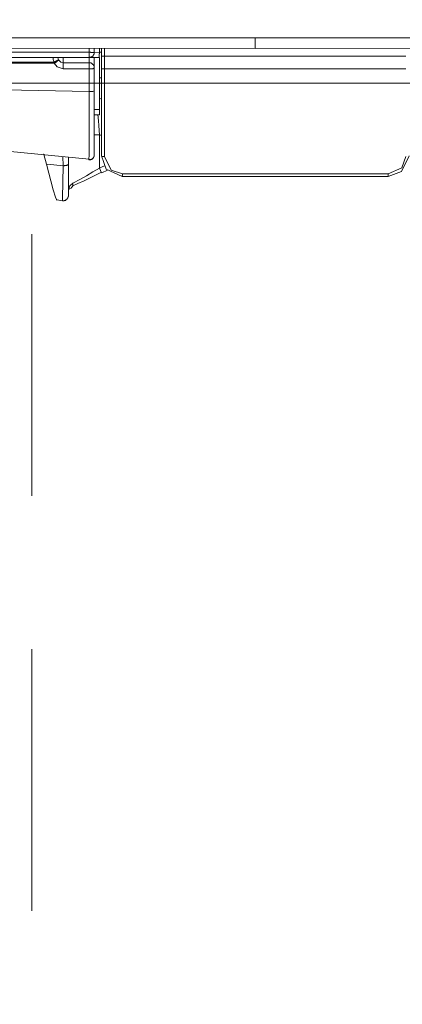
# Model space of a CAD drawing. Units: inches. Extents: x 250 to 363, y 26 to 77.
# Drawn here: x 326 to 327, y 49 to 52 of the extents above; entities that cross this region are included whole.
import ezdxf

# ---------------------------------------------------------------- set-up
doc = ezdxf.new("R2010")
doc.units = ezdxf.units.IN
doc.header["$MEASUREMENT"] = 0
doc.layers.add('图层 1', color=7, linetype='Continuous')

msp = doc.modelspace()

# ---------------------------------------------------------------- linework, layer by layer
at = {"layer": '图层 1', "color": 250, "lineweight": 9, "true_color": 0x221e1f}
for points in [[(325.5364, 51.6161), (326.1589, 51.6161)], [(326.1589, 51.6161), (326.8193, 51.6161)], [(326.1589, 51.5889), (326.1589, 51.6161)], [(324.568, 51.5796), (325.7352, 51.5796)], [(326.1589, 51.5889), (325.4988, 51.59)], [(325.7345, 51.5658), (325.7352, 51.5658), (325.7355, 51.5658), (325.7362, 51.5658), (325.7365, 51.5658), (325.7365, 51.5665), (325.7372, 51.5665), (325.7379, 51.5665), (325.7383, 51.5665), (325.7389, 51.5665), (325.7389, 51.5669), (325.74, 51.5669), (325.7403, 51.5669), (325.7403, 51.5672), (325.741, 51.5672), (325.7414, 51.5672), (325.7414, 51.5676), (325.742, 51.5676), (325.7424, 51.5686), (325.7431, 51.5686), (325.7431, 51.5689), (325.7434, 51.5689), (325.7434, 51.5693), (325.7441, 51.5693), (325.7441, 51.5696), (325.7448, 51.5696), (325.7448, 51.57), (325.7451, 51.57), (325.7451, 51.5714), (325.7455, 51.5714), (325.7455, 51.5717), (325.7455, 51.5724), (325.7458, 51.5724), (325.7458, 51.5727), (325.7469, 51.5731), (325.7469, 51.5738), (325.7469, 51.5741), (325.7472, 51.5741), (325.7472, 51.5751), (325.7472, 51.5755), (325.7472, 51.5758), (325.7479, 51.5758), (325.7479, 51.5762), (325.7479, 51.5765), (325.7479, 51.5772), (325.7479, 51.5782), (325.7479, 51.5786), (325.7479, 51.5789)], [(325.7352, 51.5844), (325.7352, 51.5889)], [(325.7352, 51.5796), (325.7352, 51.5844)], [(325.7355, 51.5796), (325.7352, 51.5796)], [(325.7352, 51.5789), (325.7352, 51.5796)], [(325.7352, 51.5786), (325.7352, 51.5789)], [(325.7352, 51.5782), (325.7352, 51.5786)], [(325.7352, 51.5772), (325.7352, 51.5782)], [(325.7352, 51.5772), (325.7352, 51.5772)], [(325.7352, 51.5765), (325.7352, 51.5772)], [(325.7352, 51.5762), (325.7352, 51.5765)], [(325.7352, 51.5758), (325.7352, 51.5762)], [(325.7352, 51.5755), (325.7352, 51.5758)], [(325.7352, 51.5755), (325.7352, 51.5755)], [(325.7352, 51.5751), (325.7352, 51.5755)], [(325.7352, 51.5741), (325.7352, 51.5751)], [(325.7362, 51.5796), (325.7355, 51.5796)], [(325.7362, 51.5796), (325.7362, 51.5796)], [(325.7365, 51.5796), (325.7362, 51.5796)], [(325.7372, 51.5796), (325.7365, 51.5796)], [(325.7379, 51.5796), (325.7372, 51.5796)], [(325.7379, 51.5796), (325.7379, 51.5796)], [(325.7383, 51.5796), (325.7379, 51.5796)], [(325.7389, 51.5789), (325.7383, 51.5796)], [(325.7389, 51.5789), (325.7389, 51.5789)], [(325.74, 51.5789), (325.7389, 51.5789)], [(325.7389, 51.5789), (325.7389, 51.5789)], [(325.7403, 51.5789), (325.74, 51.5789)], [(325.7403, 51.5789), (325.7403, 51.5789)], [(325.741, 51.5789), (325.7403, 51.5789)], [(325.7414, 51.5789), (325.741, 51.5789)], [(325.7414, 51.5789), (325.7414, 51.5789)], [(325.742, 51.5789), (325.7414, 51.5789)], [(325.7424, 51.5789), (325.742, 51.5789)], [(325.7424, 51.5789), (325.7424, 51.5789)], [(325.7431, 51.5789), (325.7424, 51.5789)], [(325.7434, 51.5789), (325.7431, 51.5789)], [(325.7434, 51.5789), (325.7434, 51.5789)], [(325.7441, 51.5789), (325.7434, 51.5789)], [(325.7441, 51.5789), (325.7441, 51.5789)], [(325.7448, 51.5789), (325.7441, 51.5789)], [(325.7448, 51.5789), (325.7448, 51.5789)], [(325.7451, 51.5789), (325.7448, 51.5789)], [(325.7451, 51.5789), (325.7451, 51.5789)], [(325.7455, 51.5789), (325.7451, 51.5789)], [(325.7455, 51.5789), (325.7455, 51.5789)], [(325.7458, 51.5789), (325.7455, 51.5789)], [(325.7458, 51.5789), (325.7458, 51.5789)], [(325.7458, 51.5789), (325.7458, 51.5789)], [(325.7469, 51.5789), (325.7458, 51.5789)], [(325.7469, 51.5789), (325.7469, 51.5789)], [(325.7469, 51.5789), (325.7469, 51.5789)], [(325.7472, 51.5789), (325.7469, 51.5789)], [(325.7472, 51.5789), (325.7472, 51.5789)], [(325.7472, 51.5789), (325.7472, 51.5789)], [(325.7472, 51.5789), (325.7472, 51.5789)], [(325.7479, 51.5789), (325.7472, 51.5789)], [(325.7479, 51.5889), (325.7479, 51.5838)], [(325.7479, 51.5838), (325.7479, 51.5789)], [(325.7479, 51.5789), (325.7479, 51.5789)], [(325.7479, 51.5789), (325.7479, 51.5789)], [(325.7479, 51.5789), (325.7479, 51.5789)], [(325.7479, 51.5789), (325.7486, 51.5789)], [(325.7479, 51.5789), (325.7479, 51.5789)], [(325.7479, 51.5789), (325.7479, 51.5789)], [(325.7479, 51.5789), (325.7479, 51.5789)], [(325.7479, 51.5789), (325.7479, 51.5789)], [(325.7479, 51.5789), (325.7479, 51.5789)], [(325.7479, 51.5789), (325.7479, 51.5789)], [(325.7479, 51.5789), (325.7479, 51.5789)], [(325.7479, 51.5789), (325.7479, 51.5789)], [(325.7486, 51.5789), (325.7613, 51.5796)], [(325.7603, 51.5751), (325.7613, 51.5755)], [(325.7603, 51.5741), (325.7603, 51.5751)], [(325.7613, 51.5889), (325.7613, 51.5838)], [(325.7613, 51.5838), (325.7613, 51.5796)], [(325.7613, 51.5796), (325.7665, 51.5796)], [(325.7613, 51.5789), (325.7613, 51.5796)], [(325.7613, 51.5786), (325.7613, 51.5789)], [(325.7613, 51.5782), (325.7613, 51.5786)], [(325.7613, 51.5772), (325.7613, 51.5782)], [(325.7613, 51.5772), (325.7613, 51.5772)], [(325.7613, 51.5765), (325.7613, 51.5772)], [(325.7613, 51.5762), (325.7613, 51.5765)], [(325.7613, 51.5758), (325.7613, 51.5762)], [(325.7613, 51.5755), (325.7613, 51.5758)], [(325.7613, 51.5755), (325.7613, 51.5755)], [(325.7665, 51.581), (325.7665, 51.5889)], [(325.7665, 51.5689), (325.7665, 51.581)], [(325.7741, 51.5889), (325.7741, 51.5782)], [(325.7741, 51.5782), (325.7741, 51.5689)], [(326.7818, 51.59), (326.1589, 51.5889)], [(324.5593, 51.5538), (325.6456, 51.5538)], [(325.6456, 51.5514), (324.5593, 51.5514)], [(325.7345, 51.5658), (324.5669, 51.5658)], [(325.6428, 51.5603), (325.6425, 51.5665)], [(325.6456, 51.5538), (325.6428, 51.5603)], [(325.6456, 51.5538), (325.6459, 51.5541)], [(325.6456, 51.5538), (325.6456, 51.5538)], [(325.6456, 51.5538), (325.6456, 51.5538)], [(325.6456, 51.5538), (325.6456, 51.5538)], [(325.6456, 51.5538), (325.6456, 51.5538)], [(325.6456, 51.5538), (325.6456, 51.5538)], [(325.6456, 51.5538), (325.6456, 51.5538)], [(325.6456, 51.5538), (325.6456, 51.5538)], [(325.6456, 51.5538), (325.6456, 51.5538)], [(325.6456, 51.5538), (325.6456, 51.5538)], [(325.6456, 51.5538), (325.6456, 51.5538)], [(325.6456, 51.5531), (325.6456, 51.5538)], [(325.6456, 51.5531), (325.6456, 51.5531)], [(325.6456, 51.5531), (325.6456, 51.5531)], [(325.6456, 51.5531), (325.6456, 51.5531)], [(325.6456, 51.5531), (325.6456, 51.5531)], [(325.6456, 51.5531), (325.6456, 51.5531)], [(325.6456, 51.5531), (325.6456, 51.5531)], [(325.6456, 51.5531), (325.6456, 51.5531)], [(325.6456, 51.5531), (325.6456, 51.5531)], [(325.6456, 51.5531), (325.6456, 51.5531)], [(325.6456, 51.5524), (325.6456, 51.5531)], [(325.6456, 51.5524), (325.6456, 51.5524)], [(325.6456, 51.5524), (325.6456, 51.5524)], [(325.6456, 51.5524), (325.6456, 51.5524)], [(325.6456, 51.5524), (325.6456, 51.5524)], [(325.6456, 51.5524), (325.6456, 51.5524)], [(325.6456, 51.5524), (325.6456, 51.5524)], [(325.6456, 51.5524), (325.6456, 51.5524)], [(325.6456, 51.5524), (325.6456, 51.5524)], [(325.6456, 51.5524), (325.6456, 51.5524)], [(325.6456, 51.5524), (325.6456, 51.5524)], [(325.6456, 51.5521), (325.6456, 51.5524)], [(325.6456, 51.5521), (325.6456, 51.5521)], [(325.6456, 51.5521), (325.6456, 51.5521)], [(325.6456, 51.5521), (325.6456, 51.5521)], [(325.6456, 51.5521), (325.6456, 51.5521)], [(325.6456, 51.5521), (325.6456, 51.5521)], [(325.6456, 51.5521), (325.6456, 51.5521)], [(325.6456, 51.5521), (325.6456, 51.5521)], [(325.6456, 51.5521), (325.6456, 51.5521)], [(325.6456, 51.5521), (325.6456, 51.5521)], [(325.6456, 51.5514), (325.6456, 51.5521)], [(325.6535, 51.5417), (325.6456, 51.5514)], [(325.6456, 51.5514), (325.6456, 51.5514)], [(325.6456, 51.5514), (325.6456, 51.5514)], [(325.6456, 51.5514), (325.6456, 51.5514)], [(325.6456, 51.5514), (325.6456, 51.5514)], [(325.6456, 51.5514), (325.6456, 51.5514)], [(325.6456, 51.5514), (325.6456, 51.5514)], [(325.6456, 51.5514), (325.6456, 51.5514)], [(325.6456, 51.5514), (325.6456, 51.5514)], [(325.6456, 51.5514), (325.6459, 51.5514)], [(325.6459, 51.5541), (325.6463, 51.5545)], [(325.6459, 51.5541), (325.6459, 51.5541)], [(325.6459, 51.5514), (325.6463, 51.5521)], [(325.6459, 51.5514), (325.6459, 51.5514)], [(325.6463, 51.5545), (325.647, 51.5545)], [(325.6463, 51.5521), (325.647, 51.5521)], [(325.647, 51.5545), (325.6477, 51.5552)], [(325.647, 51.5545), (325.647, 51.5545)], [(325.647, 51.5521), (325.647, 51.5524)], [(325.647, 51.5524), (325.6477, 51.5524)], [(325.6477, 51.5552), (325.6483, 51.5552)], [(325.6477, 51.5524), (325.6483, 51.5524)], [(325.6483, 51.5552), (325.6483, 51.5552)], [(325.6483, 51.5552), (325.6487, 51.5552)], [(325.6483, 51.5524), (325.6487, 51.5531)], [(325.6487, 51.5552), (325.6487, 51.5552)], [(325.6487, 51.5552), (325.649, 51.5552)], [(325.6487, 51.5531), (325.649, 51.5538)], [(325.6487, 51.5531), (325.6487, 51.5531)], [(325.649, 51.5552), (325.6497, 51.5562)], [(325.649, 51.5538), (325.6497, 51.5538)], [(325.6497, 51.5562), (325.6497, 51.5562)], [(325.6497, 51.5562), (325.6504, 51.5562)], [(325.6497, 51.5538), (325.6504, 51.5541)], [(325.6497, 51.5538), (325.6497, 51.5538)], [(325.6504, 51.5562), (325.6511, 51.5569)], [(325.6504, 51.5541), (325.6511, 51.5545)], [(325.6504, 51.5541), (325.6504, 51.5541)], [(325.6511, 51.5569), (325.6511, 51.5569)], [(325.6511, 51.5569), (325.6514, 51.5569)], [(325.6511, 51.5545), (325.6514, 51.5545)], [(325.6514, 51.5569), (325.6518, 51.5572)], [(325.6514, 51.5569), (325.6514, 51.5569)], [(325.6514, 51.5545), (325.6518, 51.5552)], [(325.6514, 51.5545), (325.6514, 51.5545)], [(325.6518, 51.5572), (325.6518, 51.5572)], [(325.6518, 51.5572), (325.6525, 51.5572)], [(325.6518, 51.5552), (325.6518, 51.5552)], [(325.6518, 51.5552), (325.6525, 51.5552)], [(325.6525, 51.5572), (325.6525, 51.5579)], [(325.6525, 51.5579), (325.6528, 51.5579)], [(325.6525, 51.5552), (325.6528, 51.5552)], [(325.6528, 51.5579), (325.6528, 51.5579)], [(325.6528, 51.5579), (325.6535, 51.5579)], [(325.6528, 51.5552), (325.6535, 51.5562)], [(325.6528, 51.5552), (325.6528, 51.5552)], [(325.6535, 51.5579), (325.6535, 51.5583)], [(325.6535, 51.5583), (325.6542, 51.5583)], [(325.6535, 51.5562), (325.6535, 51.5562)], [(325.6535, 51.5562), (325.6542, 51.5562)], [(325.6542, 51.5586), (325.6542, 51.5586)], [(325.6542, 51.5583), (325.6542, 51.5586)], [(325.6542, 51.5586), (325.6545, 51.5586)], [(325.6542, 51.5583), (325.6542, 51.5583)], [(325.6542, 51.5583), (325.6542, 51.5583)], [(325.6542, 51.5569), (325.6542, 51.5572)], [(325.6542, 51.5572), (325.6545, 51.5572)], [(325.6542, 51.5569), (325.6542, 51.5569)], [(325.6542, 51.5562), (325.6542, 51.5569)], [(325.6542, 51.5569), (325.6542, 51.5569)], [(325.6545, 51.5658), (325.6556, 51.5624)], [(325.6545, 51.5586), (325.6545, 51.5586)], [(325.6545, 51.5586), (325.6545, 51.5586)], [(325.6545, 51.5586), (325.6556, 51.5586)], [(325.6545, 51.5572), (325.6545, 51.5579)], [(325.6545, 51.5579), (325.6556, 51.5579)], [(325.6545, 51.5572), (325.6545, 51.5572)], [(325.6556, 51.5624), (325.6566, 51.56)], [(325.6556, 51.5593), (325.6556, 51.5593)], [(325.6556, 51.5586), (325.6556, 51.5593)], [(325.6556, 51.5593), (325.6563, 51.5593)], [(325.6556, 51.5579), (325.6556, 51.5583)], [(325.6556, 51.5583), (325.6563, 51.5583)], [(325.6556, 51.5579), (325.6556, 51.5579)], [(325.6563, 51.5593), (325.6563, 51.5593)], [(325.6563, 51.5593), (325.6563, 51.5593)], [(325.6563, 51.5593), (325.6563, 51.5593)], [(325.6563, 51.5593), (325.6563, 51.5593)], [(325.6563, 51.5593), (325.6566, 51.5593)], [(325.6563, 51.5583), (325.6563, 51.5586)], [(325.6563, 51.5586), (325.6566, 51.5586)], [(325.6563, 51.5583), (325.6563, 51.5583)], [(325.6563, 51.5583), (325.6563, 51.5583)], [(325.6566, 51.56), (325.6621, 51.5541)], [(325.6566, 51.56), (325.6566, 51.56)], [(325.6566, 51.56), (325.6566, 51.56)], [(325.6566, 51.56), (325.6566, 51.56)], [(325.6566, 51.56), (325.6566, 51.56)], [(325.6566, 51.5593), (325.6566, 51.56)], [(325.6566, 51.5593), (325.6566, 51.56)], [(325.6566, 51.5593), (325.6566, 51.5593)], [(325.6566, 51.5593), (325.6566, 51.5593)], [(325.6566, 51.5593), (325.6566, 51.5593)], [(325.6566, 51.5593), (325.6566, 51.5593)], [(325.6566, 51.5593), (325.6566, 51.5593)], [(325.6566, 51.5593), (325.6566, 51.5593)], [(325.6566, 51.5593), (325.6566, 51.5593)], [(325.6566, 51.5586), (325.6566, 51.5593)], [(325.6566, 51.5586), (325.6566, 51.5586)], [(325.6566, 51.5586), (325.6566, 51.5586)], [(325.6566, 51.5586), (325.6566, 51.5586)], [(325.6621, 51.5541), (325.6683, 51.5524)], [(325.668, 51.5658), (325.668, 51.5583)], [(325.668, 51.5583), (325.668, 51.5524)], [(325.6683, 51.5524), (325.7345, 51.5524)], [(325.6683, 51.5524), (325.6683, 51.5524)], [(325.6683, 51.5524), (325.6683, 51.5524)], [(325.6683, 51.5524), (325.6683, 51.5524)], [(325.6683, 51.5524), (325.6683, 51.5524)], [(325.6683, 51.5524), (325.6683, 51.5524)], [(325.6683, 51.5524), (325.6683, 51.5524)], [(325.6683, 51.5524), (325.6683, 51.5524)], [(325.6683, 51.5521), (325.6683, 51.5524)], [(325.6683, 51.5521), (325.6683, 51.5521)], [(325.6683, 51.5521), (325.6683, 51.5521)], [(325.6683, 51.5521), (325.6683, 51.5521)], [(325.6683, 51.5514), (325.6683, 51.5521)], [(325.6683, 51.5514), (325.6683, 51.5514)], [(325.6683, 51.551), (325.6683, 51.5514)], [(325.6683, 51.551), (325.6683, 51.551)], [(325.6683, 51.551), (325.6683, 51.551)], [(325.6687, 51.55), (325.6683, 51.551)], [(325.6687, 51.55), (325.6687, 51.55)], [(325.6687, 51.5493), (325.6687, 51.55)], [(325.7345, 51.5658), (325.7345, 51.5658)], [(325.7345, 51.5658), (325.7345, 51.5658)], [(325.7345, 51.5658), (325.7345, 51.5658)], [(325.7345, 51.5658), (325.7345, 51.5658)], [(325.7352, 51.5658), (325.7345, 51.5658)], [(325.7345, 51.5658), (325.7345, 51.5658)], [(325.7345, 51.5658), (325.7345, 51.5658)], [(325.7345, 51.5658), (325.7352, 51.5658)], [(325.7479, 51.5393), (325.7479, 51.5397), (325.7479, 51.54), (325.7479, 51.5407), (325.7479, 51.5414), (325.7479, 51.5417), (325.7479, 51.5421), (325.7479, 51.5428), (325.7472, 51.5428), (325.7472, 51.5435), (325.7472, 51.5438), (325.7472, 51.5445), (325.7469, 51.5445), (325.7469, 51.5452), (325.7469, 51.5455), (325.7458, 51.5455), (325.7458, 51.5459), (325.7458, 51.5466), (325.7455, 51.5466), (325.7455, 51.5469), (325.7451, 51.5469), (325.7451, 51.5472), (325.7448, 51.5483), (325.7441, 51.5483), (325.7434, 51.549), (325.7431, 51.5493), (325.7424, 51.5493), (325.7424, 51.55), (325.742, 51.55), (325.742, 51.551), (325.7414, 51.551), (325.741, 51.551), (325.741, 51.5514), (325.7403, 51.5514), (325.74, 51.5514), (325.74, 51.5521), (325.7389, 51.5521), (325.7389, 51.5521), (325.7383, 51.5521), (325.7383, 51.5524), (325.7379, 51.5524), (325.7372, 51.5524), (325.7365, 51.5524), (325.7362, 51.5524), (325.7355, 51.5524), (325.7352, 51.5524), (325.7345, 51.5524)], [(325.7345, 51.5524), (325.7345, 51.5524)], [(325.7345, 51.5524), (325.7345, 51.5524)], [(325.7352, 51.5524), (325.7345, 51.5524)], [(325.7352, 51.5738), (325.7352, 51.5741)], [(325.7352, 51.5738), (325.7352, 51.5738)], [(325.7352, 51.5731), (325.7352, 51.5738)], [(325.7352, 51.5727), (325.7352, 51.5731)], [(325.7352, 51.5727), (325.7352, 51.5727)], [(325.7352, 51.5724), (325.7352, 51.5727)], [(325.7352, 51.5717), (325.7352, 51.5724)], [(325.7352, 51.5717), (325.7352, 51.5717)], [(325.7352, 51.5714), (325.7352, 51.5717)], [(325.7352, 51.57), (325.7352, 51.5714)], [(325.7352, 51.57), (325.7352, 51.57)], [(325.7352, 51.5696), (325.7352, 51.57)], [(325.7352, 51.5696), (325.7352, 51.5696)], [(325.7352, 51.5693), (325.7352, 51.5696)], [(325.7352, 51.5693), (325.7352, 51.5693)], [(325.7352, 51.5689), (325.7352, 51.5693)], [(325.7352, 51.5689), (325.7352, 51.5689)], [(325.7352, 51.5686), (325.7352, 51.5689)], [(325.7352, 51.5686), (325.7352, 51.5686)], [(325.7352, 51.5676), (325.7352, 51.5686)], [(325.7352, 51.5676), (325.7352, 51.5676)], [(325.7352, 51.5672), (325.7352, 51.5676)], [(325.7352, 51.5672), (325.7352, 51.5672)], [(325.7352, 51.5672), (325.7352, 51.5672)], [(325.7352, 51.5669), (325.7352, 51.5672)], [(325.7352, 51.5669), (325.7352, 51.5669)], [(325.7352, 51.5669), (325.7352, 51.5669)], [(325.7352, 51.5665), (325.7352, 51.5669)], [(325.7352, 51.5665), (325.7352, 51.5665)], [(325.7352, 51.5665), (325.7352, 51.5665)], [(325.7352, 51.5665), (325.7352, 51.5665)], [(325.7352, 51.5665), (325.7352, 51.5665)], [(325.7352, 51.5665), (325.7352, 51.5665)], [(325.7352, 51.5658), (325.7352, 51.5665)], [(325.7352, 51.56), (325.7352, 51.5658)], [(325.7365, 51.5658), (325.7352, 51.5658)], [(325.7352, 51.5658), (325.7352, 51.5658)], [(325.7352, 51.5524), (325.7352, 51.56)], [(325.7352, 51.5524), (325.7352, 51.5524)], [(325.7352, 51.5524), (325.7352, 51.5524)], [(325.7352, 51.5524), (325.7352, 51.5524)], [(325.7352, 51.5524), (325.7352, 51.5524)], [(325.7352, 51.5521), (325.7352, 51.5524)], [(325.7352, 51.5521), (325.7352, 51.5521)], [(325.7352, 51.5521), (325.7352, 51.5521)], [(325.7352, 51.5521), (325.7352, 51.5521)], [(325.7352, 51.5514), (325.7352, 51.5521)], [(325.7352, 51.5514), (325.7352, 51.5514)], [(325.7352, 51.551), (325.7352, 51.5514)], [(325.7352, 51.551), (325.7352, 51.551)], [(325.7352, 51.551), (325.7352, 51.551)], [(325.7352, 51.55), (325.7352, 51.551)], [(325.7352, 51.55), (325.7352, 51.55)], [(325.7352, 51.5493), (325.7352, 51.55)], [(325.7603, 51.5658), (325.7365, 51.5658)], [(325.7479, 51.5658), (325.7479, 51.551)], [(325.7479, 51.551), (325.7479, 51.5393)], [(325.7603, 51.5738), (325.7603, 51.5741)], [(325.7603, 51.5738), (325.7603, 51.5738)], [(325.7603, 51.5731), (325.7603, 51.5738)], [(325.7603, 51.5727), (325.7603, 51.5731)], [(325.7603, 51.5727), (325.7603, 51.5727)], [(325.7603, 51.5724), (325.7603, 51.5727)], [(325.7603, 51.5717), (325.7603, 51.5724)], [(325.7603, 51.5717), (325.7603, 51.5717)], [(325.7603, 51.5714), (325.7603, 51.5717)], [(325.7603, 51.57), (325.7603, 51.5714)], [(325.7603, 51.57), (325.7603, 51.57)], [(325.7603, 51.5696), (325.7603, 51.57)], [(325.7603, 51.5696), (325.7603, 51.5696)], [(325.7603, 51.5693), (325.7603, 51.5696)], [(325.7603, 51.5693), (325.7603, 51.5693)], [(325.7603, 51.5689), (325.7603, 51.5693)], [(325.7603, 51.5689), (325.7603, 51.5689)], [(325.7603, 51.5686), (325.7603, 51.5689)], [(325.7603, 51.5686), (325.7603, 51.5686)], [(325.7603, 51.5676), (325.7603, 51.5686)], [(325.7603, 51.5676), (325.7603, 51.5676)], [(325.7603, 51.5672), (325.7603, 51.5676)], [(325.7603, 51.5672), (325.7603, 51.5672)], [(325.7603, 51.5672), (325.7603, 51.5672)], [(325.7603, 51.5669), (325.7603, 51.5672)], [(325.7603, 51.5669), (325.7603, 51.5669)], [(325.7603, 51.5669), (325.7603, 51.5669)], [(325.7603, 51.5665), (325.7603, 51.5669)], [(325.7603, 51.5665), (325.7603, 51.5665)], [(325.7603, 51.5665), (325.7603, 51.5665)], [(325.7603, 51.5665), (325.7603, 51.5665)], [(325.7603, 51.5665), (325.7603, 51.5665)], [(325.7603, 51.5665), (325.7603, 51.5665)], [(325.7603, 51.5658), (325.7603, 51.5665)], [(325.7603, 51.5658), (325.7603, 51.5658)], [(325.7603, 51.5658), (325.7603, 51.5658)], [(325.7603, 51.5658), (325.7603, 51.5658)], [(325.7603, 51.5658), (325.7603, 51.5658)], [(325.7613, 51.5658), (325.7613, 51.4329)], [(325.7665, 51.5552), (325.7665, 51.5689)], [(325.7665, 51.5689), (325.7665, 51.5689)], [(325.7665, 51.5689), (325.7665, 51.5689)], [(325.7665, 51.5689), (325.7665, 51.5689)], [(325.7665, 51.5689), (325.7665, 51.5689)], [(325.7665, 51.5689), (325.7665, 51.5689)], [(325.7665, 51.5689), (325.7665, 51.5689)], [(325.7665, 51.5689), (325.7665, 51.5689)], [(325.7669, 51.5689), (325.7665, 51.5689)], [(325.7665, 51.5379), (325.7665, 51.5552)], [(325.7669, 51.5689), (325.7669, 51.5689)], [(325.7669, 51.5689), (325.7669, 51.5689)], [(325.7669, 51.5689), (325.7669, 51.5689)], [(325.7669, 51.5689), (325.7669, 51.5689)], [(325.7669, 51.5689), (325.7669, 51.5689)], [(325.7675, 51.5689), (325.7669, 51.5689)], [(325.7675, 51.5689), (325.7675, 51.5689)], [(325.7675, 51.5689), (325.7675, 51.5689)], [(325.7675, 51.5689), (325.7675, 51.5689)], [(325.7682, 51.5689), (325.7675, 51.5689)], [(325.7682, 51.5689), (325.7682, 51.5689)], [(325.7682, 51.5689), (325.7682, 51.5689)], [(325.7682, 51.5689), (325.7682, 51.5689)], [(325.7686, 51.5689), (325.7682, 51.5689)], [(325.7686, 51.5689), (325.7686, 51.5689)], [(325.7686, 51.5689), (325.7686, 51.5689)], [(325.7693, 51.5689), (325.7686, 51.5689)], [(325.7693, 51.5689), (325.7693, 51.5689)], [(325.7693, 51.5689), (325.7693, 51.5689)], [(325.7696, 51.5689), (325.7693, 51.5689)], [(325.7696, 51.5689), (325.7696, 51.5689)], [(325.7696, 51.5689), (325.7696, 51.5689)], [(325.7703, 51.5689), (325.7696, 51.5689)], [(325.7703, 51.5689), (325.7703, 51.5689)], [(325.7706, 51.5689), (325.7703, 51.5689)], [(325.7706, 51.5689), (325.7706, 51.5689)], [(325.7713, 51.5689), (325.7706, 51.5689)], [(325.7713, 51.5689), (325.7713, 51.5689)], [(325.7713, 51.5689), (325.7713, 51.5689)], [(325.7717, 51.5689), (325.7713, 51.5689)], [(325.7717, 51.5689), (325.7717, 51.5689)], [(325.7724, 51.5689), (325.7717, 51.5689)], [(325.7724, 51.5689), (325.7724, 51.5689)], [(325.7727, 51.5689), (325.7724, 51.5689)], [(325.7727, 51.5689), (325.7727, 51.5689)], [(325.7734, 51.5689), (325.7727, 51.5689)], [(325.7734, 51.5689), (325.7734, 51.5689)], [(325.7737, 51.5689), (325.7734, 51.5689)], [(325.7737, 51.5689), (325.7737, 51.5689)], [(325.7737, 51.5689), (325.7737, 51.5689)], [(325.7741, 51.5689), (325.7737, 51.5689)], [(325.7741, 51.5689), (326.2051, 51.5689)], [(325.7741, 51.5689), (325.7741, 51.551)], [(325.7741, 51.5689), (325.7741, 51.5689)], [(325.7741, 51.551), (325.7741, 51.5366)], [(326.2051, 51.5689), (326.5434, 51.5689)], [(325.6687, 51.5369), (325.6535, 51.5417)], [(325.6687, 51.549), (325.6687, 51.5493)], [(325.6687, 51.549), (325.6687, 51.549)], [(325.6687, 51.5483), (325.6687, 51.549)], [(325.6687, 51.5483), (325.6687, 51.5483)], [(325.6687, 51.5472), (325.6687, 51.5483)], [(325.6687, 51.5483), (325.6687, 51.5483)], [(325.6687, 51.5472), (325.6687, 51.5472)], [(325.6687, 51.5469), (325.6687, 51.5472)], [(325.6687, 51.5466), (325.6687, 51.5469)], [(325.6687, 51.5466), (325.6687, 51.5466)], [(325.6687, 51.5459), (325.6687, 51.5466)], [(325.6687, 51.5455), (325.6687, 51.5459)], [(325.6687, 51.5452), (325.6687, 51.5455)], [(325.6687, 51.5452), (325.6687, 51.5452)], [(325.6687, 51.5445), (325.6687, 51.5452)], [(325.6687, 51.5438), (325.6687, 51.5445)], [(325.6687, 51.5435), (325.6687, 51.5438)], [(325.6687, 51.5428), (325.6687, 51.5435)], [(325.6687, 51.5421), (325.6687, 51.5428)], [(325.6687, 51.5421), (325.6687, 51.5421)], [(325.6687, 51.5417), (325.6687, 51.5421)], [(325.6687, 51.5414), (325.6687, 51.5417)], [(325.6687, 51.5407), (325.6687, 51.5414)], [(325.6687, 51.54), (325.6687, 51.5407)], [(325.6687, 51.5397), (325.6687, 51.54)], [(325.6687, 51.5393), (325.6687, 51.5397)], [(325.6687, 51.5393), (325.6687, 51.5393)], [(325.6687, 51.5386), (325.6687, 51.5393)], [(325.6687, 51.5379), (325.6687, 51.5386)], [(325.6687, 51.5373), (325.6687, 51.5379)], [(325.6687, 51.5369), (325.6687, 51.5373)], [(325.7352, 51.5369), (325.6687, 51.5369)], [(325.7352, 51.549), (325.7352, 51.5493)], [(325.7352, 51.549), (325.7352, 51.549)], [(325.7352, 51.5483), (325.7352, 51.549)], [(325.7352, 51.5483), (325.7352, 51.5483)], [(325.7352, 51.5472), (325.7352, 51.5483)], [(325.7352, 51.5483), (325.7352, 51.5483)], [(325.7352, 51.5472), (325.7352, 51.5472)], [(325.7352, 51.5469), (325.7352, 51.5472)], [(325.7352, 51.5466), (325.7352, 51.5469)], [(325.7352, 51.5466), (325.7352, 51.5466)], [(325.7352, 51.5459), (325.7352, 51.5466)], [(325.7352, 51.5455), (325.7352, 51.5459)], [(325.7352, 51.5452), (325.7352, 51.5455)], [(325.7352, 51.5452), (325.7352, 51.5452)], [(325.7352, 51.5445), (325.7352, 51.5452)], [(325.7352, 51.5438), (325.7352, 51.5445)], [(325.7352, 51.5435), (325.7352, 51.5438)], [(325.7352, 51.5428), (325.7352, 51.5435)], [(325.7352, 51.5421), (325.7352, 51.5428)], [(325.7352, 51.5421), (325.7352, 51.5421)], [(325.7352, 51.5417), (325.7352, 51.5421)], [(325.7352, 51.5414), (325.7352, 51.5417)], [(325.7352, 51.5407), (325.7352, 51.5414)], [(325.7352, 51.54), (325.7352, 51.5407)], [(325.7352, 51.5397), (325.7352, 51.54)], [(325.7352, 51.5393), (325.7352, 51.5397)], [(325.7352, 51.5393), (325.7352, 51.5393)], [(325.7352, 51.5386), (325.7352, 51.5393)], [(325.7352, 51.5379), (325.7352, 51.5386)], [(325.7352, 51.5373), (325.7352, 51.5379)], [(325.7352, 51.5369), (325.7352, 51.5373)], [(325.7352, 51.5118), (325.7352, 51.5369)], [(325.7352, 51.5369), (325.7355, 51.5369)], [(325.7355, 51.5369), (325.7362, 51.5369)], [(325.7362, 51.5369), (325.7362, 51.5369)], [(325.7362, 51.5369), (325.7365, 51.5369)], [(325.7365, 51.5369), (325.7372, 51.5369)], [(325.7372, 51.5369), (325.7379, 51.5369)], [(325.7379, 51.5369), (325.7379, 51.5369)], [(325.7379, 51.5369), (325.7383, 51.5369)], [(325.7383, 51.5369), (325.7389, 51.5369)], [(325.7389, 51.5369), (325.7389, 51.5369)], [(325.7389, 51.5369), (325.7389, 51.5369)], [(325.7389, 51.5369), (325.74, 51.5369)], [(325.74, 51.5369), (325.7403, 51.5373)], [(325.7403, 51.5373), (325.7403, 51.5373)], [(325.7403, 51.5373), (325.741, 51.5373)], [(325.741, 51.5373), (325.7414, 51.5373)], [(325.7414, 51.5373), (325.7414, 51.5373)], [(325.7414, 51.5373), (325.742, 51.5373)], [(325.742, 51.5373), (325.7424, 51.5373)], [(325.7424, 51.5373), (325.7424, 51.5373)], [(325.7424, 51.5373), (325.7431, 51.5373)], [(325.7431, 51.5373), (325.7434, 51.5373)], [(325.7434, 51.5373), (325.7434, 51.5373)], [(325.7434, 51.5373), (325.7441, 51.5373)], [(325.7441, 51.5373), (325.7448, 51.5379)], [(325.7441, 51.5373), (325.7441, 51.5373)], [(325.7448, 51.5379), (325.7448, 51.5379)], [(325.7448, 51.5379), (325.7451, 51.5379)], [(325.7451, 51.5379), (325.7451, 51.5379)], [(325.7451, 51.5379), (325.7455, 51.5379)], [(325.7455, 51.5379), (325.7455, 51.5379)], [(325.7455, 51.5379), (325.7458, 51.5379)], [(325.7458, 51.5379), (325.7469, 51.5386)], [(325.7458, 51.5379), (325.7458, 51.5379)], [(325.7458, 51.5379), (325.7458, 51.5379)], [(325.7469, 51.5386), (325.7469, 51.5386)], [(325.7469, 51.5386), (325.7469, 51.5386)], [(325.7469, 51.5386), (325.7472, 51.5386)], [(325.7472, 51.5386), (325.7472, 51.5386)], [(325.7472, 51.5386), (325.7472, 51.5386)], [(325.7472, 51.5386), (325.7472, 51.5386)], [(325.7472, 51.5386), (325.7479, 51.5386)], [(325.7479, 51.5393), (325.7479, 51.5062)], [(325.7479, 51.5393), (325.7479, 51.5393)], [(325.7479, 51.5393), (325.7479, 51.5393)], [(325.7479, 51.5393), (325.7479, 51.5393)], [(325.7479, 51.5393), (325.7479, 51.5393)], [(325.7479, 51.5393), (325.7479, 51.5393)], [(325.7479, 51.5393), (325.7479, 51.5393)], [(325.7479, 51.5393), (325.7479, 51.5393)], [(325.7479, 51.5386), (325.7479, 51.5393)], [(325.7665, 51.4398), (325.7665, 51.5379)], [(325.7665, 51.5379), (325.7665, 51.5373)], [(325.7665, 51.5373), (325.7665, 51.5373)], [(325.7665, 51.5373), (325.7665, 51.5373)], [(325.7665, 51.5373), (325.7665, 51.5373)], [(325.7665, 51.5373), (325.7665, 51.5373)], [(325.7665, 51.5373), (325.7665, 51.5373)], [(325.7665, 51.5373), (325.7665, 51.5373)], [(325.7665, 51.5373), (325.7669, 51.5373)], [(325.7669, 51.5373), (325.7669, 51.5373)], [(325.7669, 51.5373), (325.7669, 51.5373)], [(325.7669, 51.5373), (325.7669, 51.5373)], [(325.7669, 51.5373), (325.7669, 51.5373)], [(325.7669, 51.5373), (325.7669, 51.5369)], [(325.7669, 51.5369), (325.7675, 51.5369)], [(325.7675, 51.5369), (325.7675, 51.5369)], [(325.7675, 51.5369), (325.7675, 51.5369)], [(325.7675, 51.5369), (325.7675, 51.5369)], [(325.7675, 51.5369), (325.7682, 51.5369)], [(325.7682, 51.5369), (325.7682, 51.5369)], [(325.7682, 51.5369), (325.7682, 51.5369)], [(325.7682, 51.5369), (325.7682, 51.5369)], [(325.7682, 51.5369), (325.7686, 51.5369)], [(325.7686, 51.5369), (325.7686, 51.5369)], [(325.7686, 51.5369), (325.7686, 51.5369)], [(325.7686, 51.5369), (325.7693, 51.5369)], [(325.7693, 51.5369), (325.7693, 51.5366)], [(325.7693, 51.5366), (325.7693, 51.5366)], [(325.7693, 51.5366), (325.7696, 51.5366)], [(325.7696, 51.5366), (325.7696, 51.5366)], [(325.7696, 51.5366), (325.7696, 51.5366)], [(325.7696, 51.5366), (325.7703, 51.5366)], [(325.7703, 51.5366), (325.7703, 51.5366)], [(325.7703, 51.5366), (325.7706, 51.5366)], [(325.7706, 51.5366), (325.7706, 51.5366)], [(325.7706, 51.5366), (325.7713, 51.5366)], [(325.7713, 51.5366), (325.7713, 51.5366)], [(325.7713, 51.5366), (325.7713, 51.5366)], [(325.7713, 51.5366), (325.7717, 51.5366)], [(325.7717, 51.5366), (325.7717, 51.5366)], [(325.7717, 51.5366), (325.7724, 51.5366)], [(325.7724, 51.5366), (325.7724, 51.5366)], [(325.7724, 51.5366), (325.7727, 51.5366)], [(325.7727, 51.5366), (325.7727, 51.5366)], [(325.7727, 51.5366), (325.7734, 51.5366)], [(325.7734, 51.5366), (325.7734, 51.5366)], [(325.7734, 51.5366), (325.7737, 51.5366)], [(325.7737, 51.5366), (325.7737, 51.5366)], [(325.7737, 51.5366), (325.7737, 51.5366)], [(325.7737, 51.5366), (325.7741, 51.5366)], [(325.7741, 51.5366), (325.7741, 51.4112)], [(326.1127, 51.5366), (325.7741, 51.5366)], [(325.7741, 51.5366), (325.7741, 51.5366)], [(326.5434, 51.5366), (326.1127, 51.5366)], [(325.7352, 51.4787), (325.7352, 51.5118)], [(325.7479, 51.5062), (325.7479, 51.4808)], [(325.7631, 51.5138), (325.7613, 51.5138)], [(325.7665, 51.5138), (325.7631, 51.5138)], [(325.2163, 51.489), (325.7352, 51.4787)], [(325.7345, 51.3175), (325.7352, 51.4787)], [(325.7441, 51.4794), (325.7352, 51.4787)], [(325.7469, 51.4801), (325.7441, 51.4794)], [(325.7479, 51.4804), (325.7469, 51.4801)], [(325.7479, 51.4808), (325.7479, 51.4804)], [(325.7479, 51.4808), (325.7479, 51.3295)], [(325.7613, 51.4615), (325.7644, 51.4608)], [(325.7644, 51.4608), (325.7665, 51.4601)], [(325.7479, 51.4329), (325.7613, 51.4329)], [(325.7613, 51.4329), (325.7613, 51.4198)], [(325.7665, 51.3147), (325.7665, 51.4398)], [(325.7613, 51.4198), (325.7479, 51.4198)], [(325.7569, 51.4205), (325.7586, 51.4039)], [(325.7586, 51.4039), (325.7596, 51.3922)], [(325.7741, 51.4112), (325.7741, 51.313)], [(325.7596, 51.3922), (325.76, 51.3798)], [(325.76, 51.3798), (325.7613, 51.3684)], [(325.2373, 51.3547), (325.7431, 51.3057)], [(325.7479, 51.3684), (325.7555, 51.3684)], [(325.7555, 51.3684), (325.7613, 51.3684)], [(325.7638, 51.3681), (325.7613, 51.3684)], [(325.7613, 51.3684), (325.7613, 51.2833)], [(325.7665, 51.3681), (325.7638, 51.3681)], [(325.7479, 51.3295), (325.7479, 51.3188)], [(325.6184, 51.3195), (325.6184, 51.3195)], [(325.6187, 51.3195), (325.6184, 51.3195)], [(325.6187, 51.3195), (325.6187, 51.3195)], [(325.6194, 51.3188), (325.6187, 51.3195)], [(325.6259, 51.294), (325.6194, 51.3188)], [(325.6673, 51.3085), (325.6673, 51.3116)], [(325.6673, 51.3037), (325.6673, 51.3085)], [(325.668, 51.2988), (325.6673, 51.3037)], [(325.668, 51.2899), (325.668, 51.2988)], [(325.6818, 51.3109), (325.6818, 51.302)], [(325.6818, 51.302), (325.6818, 51.294)], [(325.7338, 51.3057), (325.7345, 51.3175)], [(325.7338, 51.3051), (325.7338, 51.3057)], [(325.7338, 51.3047), (325.7338, 51.3051)], [(325.7338, 51.3047), (325.7338, 51.3047)], [(325.7338, 51.3047), (325.7338, 51.3047)], [(325.7338, 51.3047), (325.7345, 51.3047)], [(325.7345, 51.3047), (325.7352, 51.3047)], [(325.7352, 51.3047), (325.7355, 51.3047)], [(325.7355, 51.3047), (325.7362, 51.3047)], [(325.7362, 51.3047), (325.7362, 51.3051)], [(325.7362, 51.3051), (325.7365, 51.3051)], [(325.7365, 51.3051), (325.7372, 51.3051)], [(325.7372, 51.3051), (325.7379, 51.3051)], [(325.7379, 51.3051), (325.7383, 51.3051)], [(325.7383, 51.3051), (325.7389, 51.3057)], [(325.7383, 51.3051), (325.7383, 51.3051)], [(325.7389, 51.3057), (325.7389, 51.3057)], [(325.7389, 51.3057), (325.74, 51.3057)], [(325.74, 51.3057), (325.7403, 51.3061)], [(325.7403, 51.3061), (325.7403, 51.3061)], [(325.7403, 51.3061), (325.741, 51.3061)], [(325.741, 51.3061), (325.7414, 51.3064)], [(325.7414, 51.3064), (325.742, 51.3071)], [(325.7414, 51.3064), (325.7414, 51.3064)], [(325.742, 51.3071), (325.7424, 51.3071)], [(325.7424, 51.3071), (325.7431, 51.3075)], [(325.7424, 51.3071), (325.7424, 51.3071)], [(325.7431, 51.3075), (325.7434, 51.3075)], [(325.7434, 51.3085), (325.7441, 51.3088)], [(325.7434, 51.3075), (325.7434, 51.3085)], [(325.7441, 51.3088), (325.7448, 51.3092)], [(325.7441, 51.3088), (325.7441, 51.3088)], [(325.7448, 51.3092), (325.7451, 51.3092)], [(325.7451, 51.3095), (325.7455, 51.3102)], [(325.7451, 51.3092), (325.7451, 51.3095)], [(325.7455, 51.3102), (325.7458, 51.3109)], [(325.7455, 51.3102), (325.7455, 51.3102)], [(325.7458, 51.3116), (325.7469, 51.3119)], [(325.7458, 51.3116), (325.7458, 51.3116)], [(325.7458, 51.3109), (325.7458, 51.3116)], [(325.7469, 51.3123), (325.7469, 51.313)], [(325.7469, 51.313), (325.7472, 51.313)], [(325.7469, 51.3119), (325.7469, 51.3123)], [(325.7472, 51.3147), (325.7479, 51.315)], [(325.7472, 51.3144), (325.7472, 51.3147)], [(325.7472, 51.3137), (325.7472, 51.3144)], [(325.7472, 51.313), (325.7472, 51.3137)], [(325.7479, 51.3188), (325.7479, 51.3178)], [(325.7479, 51.3178), (325.7479, 51.3178)], [(325.7479, 51.3178), (325.7479, 51.3178)], [(325.7479, 51.3178), (325.7479, 51.3178)], [(325.7479, 51.3178), (325.7479, 51.3178)], [(325.7479, 51.3175), (325.7479, 51.3178)], [(325.7479, 51.3175), (325.7479, 51.3175)], [(325.7479, 51.3168), (325.7479, 51.3175)], [(325.7479, 51.3164), (325.7479, 51.3168)], [(325.7479, 51.3157), (325.7479, 51.3164)], [(325.7479, 51.315), (325.7479, 51.3157)], [(325.7479, 51.315), (325.7479, 51.315)], [(325.7786, 51.2813), (325.7665, 51.3147)], [(325.7665, 51.3147), (325.7665, 51.3147)], [(325.7665, 51.3147), (325.7665, 51.3144)], [(325.7665, 51.3144), (325.7665, 51.3144)], [(325.7665, 51.3144), (325.7665, 51.3144)], [(325.7665, 51.3144), (325.7665, 51.3144)], [(325.7665, 51.3144), (325.7665, 51.3144)], [(325.7665, 51.3144), (325.7665, 51.3144)], [(325.7665, 51.3144), (325.7669, 51.3144)], [(325.7669, 51.3144), (325.7669, 51.3144)], [(325.7669, 51.3144), (325.7669, 51.3144)], [(325.7669, 51.3144), (325.7669, 51.3144)], [(325.7669, 51.3144), (325.7669, 51.3144)], [(325.7669, 51.3144), (325.7669, 51.3137)], [(325.7669, 51.3137), (325.7675, 51.3137)], [(325.7675, 51.3137), (325.7675, 51.3137)], [(325.7675, 51.3137), (325.7675, 51.3137)], [(325.7675, 51.3137), (325.7675, 51.3137)], [(325.7675, 51.3137), (325.7682, 51.3137)], [(325.7682, 51.3137), (325.7682, 51.3137)], [(325.7682, 51.3137), (325.7682, 51.3137)], [(325.7682, 51.3137), (325.7682, 51.3137)], [(325.7682, 51.3137), (325.7686, 51.3137)], [(325.7686, 51.3137), (325.7686, 51.3137)], [(325.7686, 51.3137), (325.7686, 51.3137)], [(325.7686, 51.3137), (325.7693, 51.3137)], [(325.7693, 51.3137), (325.7693, 51.3137)], [(325.7693, 51.3137), (325.7693, 51.313)], [(325.7693, 51.313), (325.7696, 51.313)], [(325.7696, 51.313), (325.7696, 51.313)], [(325.7696, 51.313), (325.7696, 51.313)], [(325.7696, 51.313), (325.7703, 51.313)], [(325.7703, 51.313), (325.7703, 51.313)], [(325.7703, 51.313), (325.7706, 51.313)], [(325.7706, 51.313), (325.7706, 51.313)], [(325.7706, 51.313), (325.7706, 51.313)], [(325.7706, 51.313), (325.7713, 51.313)], [(325.7713, 51.313), (325.7713, 51.313)], [(325.7713, 51.313), (325.7717, 51.313)], [(325.7717, 51.313), (325.7717, 51.313)], [(325.7717, 51.313), (325.7724, 51.313)], [(325.7724, 51.313), (325.7724, 51.313)], [(325.7724, 51.313), (325.7727, 51.313)], [(325.7727, 51.313), (325.7727, 51.313)], [(325.7727, 51.313), (325.7734, 51.313)], [(325.7734, 51.313), (325.7734, 51.313)], [(325.7734, 51.313), (325.7737, 51.313)], [(325.7737, 51.313), (325.7737, 51.313)], [(325.7737, 51.313), (325.7737, 51.313)], [(325.7737, 51.313), (325.7741, 51.313)], [(325.7741, 51.313), (325.791, 51.2789)], [(325.7741, 51.313), (325.7741, 51.313)], [(326.5513, 51.3147), (326.5324, 51.2747)], [(326.5327, 51.2847), (326.5434, 51.313)], [(325.6259, 51.294), (325.6432, 51.2282)], [(325.6446, 51.292), (325.6259, 51.294)], [(325.668, 51.2899), (325.6446, 51.292)], [(325.6669, 51.2069), (325.668, 51.2899)], [(325.668, 51.2899), (325.6683, 51.2899)], [(325.6683, 51.2899), (325.6687, 51.2899)], [(325.6687, 51.2899), (325.669, 51.2899)], [(325.669, 51.2899), (325.669, 51.2899)], [(325.669, 51.2899), (325.67, 51.2899)], [(325.67, 51.2899), (325.6704, 51.2899)], [(325.6704, 51.2899), (325.6711, 51.2899)], [(325.6711, 51.2899), (325.6714, 51.2899)], [(325.6714, 51.2899), (325.6721, 51.2902)], [(325.6714, 51.2899), (325.6714, 51.2899)], [(325.6721, 51.2902), (325.6728, 51.2902)], [(325.6728, 51.2902), (325.6731, 51.2902)], [(325.6731, 51.2902), (325.6731, 51.2902)], [(325.6731, 51.2902), (325.6735, 51.2902)], [(325.6735, 51.2902), (325.6742, 51.2902)], [(325.6742, 51.2902), (325.6749, 51.2902)], [(325.6749, 51.2902), (325.6749, 51.2902)], [(325.6749, 51.2902), (325.6752, 51.2902)], [(325.6752, 51.2902), (325.6756, 51.2902)], [(325.6756, 51.2902), (325.6756, 51.2906)], [(325.6756, 51.2906), (325.6759, 51.2906)], [(325.6759, 51.2906), (325.6769, 51.2906)], [(325.6769, 51.2906), (325.6769, 51.2906)], [(325.6769, 51.2906), (325.6773, 51.2906)], [(325.6773, 51.2906), (325.678, 51.2913)], [(325.6773, 51.2906), (325.6773, 51.2906)], [(325.678, 51.2913), (325.678, 51.2913)], [(325.678, 51.2913), (325.6787, 51.2913)], [(325.6787, 51.2913), (325.679, 51.2913)], [(325.679, 51.2913), (325.679, 51.2916)], [(325.679, 51.2916), (325.6793, 51.2916)], [(325.679, 51.2913), (325.679, 51.2913)], [(325.6793, 51.2916), (325.6793, 51.2916)], [(325.6793, 51.2916), (325.68, 51.2916)], [(325.68, 51.292), (325.68, 51.292)], [(325.68, 51.2916), (325.68, 51.292)], [(325.68, 51.292), (325.6807, 51.292)], [(325.6807, 51.292), (325.6807, 51.2926)], [(325.6807, 51.2926), (325.6814, 51.2926)], [(325.6807, 51.292), (325.6807, 51.292)], [(325.6814, 51.2933), (325.6814, 51.2933)], [(325.6814, 51.2926), (325.6814, 51.2933)], [(325.6814, 51.2933), (325.6818, 51.2933)], [(325.6814, 51.2926), (325.6814, 51.2926)], [(325.6814, 51.2926), (325.6814, 51.2926)], [(325.6818, 51.294), (325.6818, 51.2193)], [(325.6818, 51.294), (325.6818, 51.294)], [(325.6818, 51.294), (325.6818, 51.294)], [(325.6818, 51.294), (325.6818, 51.294)], [(325.6818, 51.2933), (325.6818, 51.294)], [(325.6818, 51.2933), (325.6818, 51.2933)], [(325.7276, 51.2644), (325.7441, 51.274)], [(325.7441, 51.274), (325.7613, 51.2833)], [(325.7613, 51.2833), (325.7682, 51.2871)], [(325.7665, 51.272), (325.7613, 51.2833)], [(325.7669, 51.272), (325.782, 51.2789)], [(325.7682, 51.2871), (325.7737, 51.2899)], [(325.8192, 51.2627), (325.7786, 51.2813)], [(325.791, 51.2789), (325.8199, 51.2689)], [(326.4979, 51.2689), (326.5327, 51.2847)], [(326.5324, 51.2747), (326.4979, 51.2627)], [(325.6935, 51.2451), (325.7124, 51.2558)], [(325.7217, 51.2517), (325.7062, 51.2441)], [(325.7124, 51.2558), (325.7276, 51.2644)], [(325.7389, 51.2599), (325.7217, 51.2517)], [(325.7665, 51.273), (325.7389, 51.2599)], [(325.8192, 51.2647), (325.8192, 51.2647)], [(325.8192, 51.2644), (325.8192, 51.2647)], [(325.8192, 51.2647), (325.8199, 51.2647)], [(325.8192, 51.2644), (325.8192, 51.2644)], [(325.8192, 51.2644), (325.8192, 51.2644)], [(325.8192, 51.2641), (325.8192, 51.2644)], [(325.8192, 51.2641), (325.8192, 51.2641)], [(325.8192, 51.2641), (325.8192, 51.2641)], [(325.8192, 51.2641), (325.8192, 51.2641)], [(325.8192, 51.2634), (325.8192, 51.2641)], [(325.8192, 51.2634), (325.8192, 51.2634)], [(325.8192, 51.2634), (325.8192, 51.2634)], [(325.8192, 51.2634), (325.8192, 51.2634)], [(325.8192, 51.263), (325.8192, 51.2634)], [(325.8192, 51.263), (325.8192, 51.263)], [(325.8192, 51.263), (325.8192, 51.263)], [(325.8192, 51.263), (325.8192, 51.263)], [(325.8192, 51.263), (325.8192, 51.263)], [(325.8192, 51.263), (325.8192, 51.263)], [(325.8192, 51.2627), (325.8192, 51.263)], [(326.1179, 51.2627), (325.8192, 51.2627)], [(325.8192, 51.2627), (325.8192, 51.2627)], [(325.8192, 51.2627), (325.8192, 51.2627)], [(325.8192, 51.2627), (325.8192, 51.2627)], [(325.8192, 51.2627), (325.8192, 51.2627)], [(325.8192, 51.2627), (325.8192, 51.2627)], [(325.8192, 51.2627), (325.8192, 51.2627)], [(325.8192, 51.2627), (325.8192, 51.2627)], [(325.8192, 51.2627), (325.8192, 51.2627)], [(325.8192, 51.2627), (325.8192, 51.2627)], [(325.8192, 51.2627), (325.8192, 51.2627)], [(325.8192, 51.2627), (325.8192, 51.2627)], [(325.8192, 51.2627), (325.8192, 51.2627)], [(325.8192, 51.2627), (325.8192, 51.2627)], [(325.8192, 51.2627), (325.8192, 51.2627)], [(325.8199, 51.2689), (326.1999, 51.2689)], [(325.8199, 51.2689), (325.8199, 51.2689)], [(325.8199, 51.2682), (325.8199, 51.2689)], [(325.8199, 51.2682), (325.8199, 51.2682)], [(325.8199, 51.2678), (325.8199, 51.2682)], [(325.8199, 51.2678), (325.8199, 51.2678)], [(325.8199, 51.2672), (325.8199, 51.2678)], [(325.8199, 51.2672), (325.8199, 51.2672)], [(325.8199, 51.2672), (325.8199, 51.2672)], [(325.8199, 51.2668), (325.8199, 51.2672)], [(325.8199, 51.2668), (325.8199, 51.2668)], [(325.8199, 51.2658), (325.8199, 51.2668)], [(325.8199, 51.2658), (325.8199, 51.2658)], [(325.8199, 51.2658), (325.8199, 51.2658)], [(325.8199, 51.2654), (325.8199, 51.2658)], [(325.8199, 51.2654), (325.8199, 51.2654)], [(325.8199, 51.2647), (325.8199, 51.2654)], [(326.4979, 51.2627), (326.1179, 51.2627)], [(326.1999, 51.2689), (326.4979, 51.2689)], [(326.4979, 51.2689), (326.4979, 51.2689)], [(326.4979, 51.2689), (326.4979, 51.2682)], [(326.4979, 51.2682), (326.4979, 51.2682)], [(326.4979, 51.2682), (326.4979, 51.2678)], [(326.4979, 51.2678), (326.4979, 51.2678)], [(326.4979, 51.2678), (326.4979, 51.2672)], [(326.4979, 51.2672), (326.4979, 51.2672)], [(326.4979, 51.2672), (326.4979, 51.2672)], [(326.4979, 51.2672), (326.4979, 51.2668)], [(326.4979, 51.2668), (326.4979, 51.2668)], [(326.4979, 51.2668), (326.4979, 51.2658)], [(326.4979, 51.2658), (326.4979, 51.2658)], [(326.4979, 51.2658), (326.4979, 51.2658)], [(326.4979, 51.2658), (326.4979, 51.2654)], [(326.4979, 51.2654), (326.4979, 51.2654)], [(326.4979, 51.2654), (326.4979, 51.2647)], [(326.4979, 51.2647), (326.4979, 51.2647)], [(326.4979, 51.2647), (326.4979, 51.2647)], [(326.4979, 51.2647), (326.4979, 51.2644)], [(326.4979, 51.2644), (326.4979, 51.2644)], [(326.4979, 51.2644), (326.4979, 51.2644)], [(326.4979, 51.2644), (326.4979, 51.2641)], [(326.4979, 51.2641), (326.4979, 51.2641)], [(326.4979, 51.2641), (326.4979, 51.2641)], [(326.4979, 51.2641), (326.4979, 51.2641)], [(326.4979, 51.2641), (326.4979, 51.2634)], [(326.4979, 51.2634), (326.4979, 51.2634)], [(326.4979, 51.2634), (326.4979, 51.2634)], [(326.4979, 51.2634), (326.4979, 51.2634)], [(326.4979, 51.2634), (326.4979, 51.263)], [(326.4979, 51.263), (326.4979, 51.263)], [(326.4979, 51.263), (326.4979, 51.263)], [(326.4979, 51.263), (326.4979, 51.263)], [(326.4979, 51.263), (326.4979, 51.263)], [(326.4979, 51.263), (326.4979, 51.263)], [(326.4979, 51.263), (326.4979, 51.2627)], [(326.4979, 51.2627), (326.4979, 51.2627)], [(326.4979, 51.2627), (326.4979, 51.2627)], [(326.4979, 51.2627), (326.4979, 51.2627)], [(326.4979, 51.2627), (326.4979, 51.2627)], [(326.4979, 51.2627), (326.4979, 51.2627)], [(326.4979, 51.2627), (326.4979, 51.2627)], [(326.4979, 51.2627), (326.4979, 51.2627)], [(326.4979, 51.2627), (326.4979, 51.2627)], [(326.4979, 51.2627), (326.4979, 51.2627)], [(326.4979, 51.2627), (326.4979, 51.2627)], [(326.4979, 51.2627), (326.4979, 51.2627)], [(326.4979, 51.2627), (326.4979, 51.2627)], [(326.4979, 51.2627), (326.4979, 51.2627)], [(326.4979, 51.2627), (326.4979, 51.2627)], [(325.6432, 51.2282), (325.649, 51.2093)], [(325.6818, 51.2286), (325.6852, 51.2382)], [(325.6824, 51.2293), (325.6838, 51.2299)], [(325.6824, 51.2293), (325.6824, 51.2293)], [(325.6824, 51.2293), (325.6824, 51.2293)], [(325.6824, 51.2293), (325.6824, 51.2293)], [(325.6824, 51.2293), (325.6824, 51.2293)], [(325.6824, 51.2293), (325.6824, 51.2293)], [(325.6824, 51.2293), (325.6824, 51.2293)], [(325.6824, 51.2293), (325.6824, 51.2293)], [(325.6838, 51.2299), (325.6897, 51.2337)], [(325.6852, 51.2382), (325.6935, 51.2451)], [(325.6886, 51.233), (325.6931, 51.2382)], [(325.7062, 51.2441), (325.6917, 51.2379)], [(325.6931, 51.2382), (325.6935, 51.2451)], [(325.649, 51.2093), (325.6514, 51.2038)], [(325.6514, 51.2038), (325.6528, 51.202)], [(325.6528, 51.2027), (325.6669, 51.2007)], [(325.6669, 51.201), (325.6669, 51.2069)], [(325.6669, 51.2007), (325.6669, 51.201)], [(325.6669, 51.2007), (325.6669, 51.2007)], [(325.6669, 51.2007), (325.6669, 51.2007)], [(325.6669, 51.2007), (325.6669, 51.2007)], [(325.6669, 51.2007), (325.6669, 51.2007)], [(325.6669, 51.2007), (325.6669, 51.2007)], [(325.6669, 51.2007), (325.6673, 51.2007)], [(325.6673, 51.2007), (325.6673, 51.2007)], [(325.6673, 51.2007), (325.668, 51.2007)], [(325.668, 51.2007), (325.6683, 51.2007)], [(325.6683, 51.2007), (325.6687, 51.2007)], [(325.6687, 51.2007), (325.669, 51.2007)], [(325.669, 51.2007), (325.67, 51.2007)], [(325.67, 51.2007), (325.67, 51.2007)], [(325.67, 51.2007), (325.6704, 51.2007)], [(325.6704, 51.2007), (325.6711, 51.2007)], [(325.6711, 51.2007), (325.6714, 51.201)], [(325.6714, 51.201), (325.6721, 51.201)], [(325.6721, 51.201), (325.6728, 51.201)], [(325.6728, 51.201), (325.6731, 51.2014)], [(325.6728, 51.201), (325.6728, 51.201)], [(325.6731, 51.2014), (325.6735, 51.2014)], [(325.6735, 51.2014), (325.6742, 51.2014)], [(325.6742, 51.2014), (325.6749, 51.202)], [(325.6749, 51.202), (325.6749, 51.202)], [(325.6749, 51.202), (325.6752, 51.202)], [(325.6752, 51.202), (325.6756, 51.2027)], [(325.6756, 51.2027), (325.6759, 51.2034)], [(325.6756, 51.2027), (325.6756, 51.2027)], [(325.6759, 51.2034), (325.6769, 51.2034)], [(325.6769, 51.2038), (325.6773, 51.2045)], [(325.6769, 51.2034), (325.6769, 51.2038)], [(325.6773, 51.2045), (325.678, 51.2045)], [(325.678, 51.2045), (325.678, 51.2048)], [(325.678, 51.2048), (325.6787, 51.2048)], [(325.6787, 51.2055), (325.679, 51.2062)], [(325.6787, 51.2048), (325.6787, 51.2055)], [(325.679, 51.2062), (325.6793, 51.2065)], [(325.679, 51.2062), (325.679, 51.2062)], [(325.6793, 51.2065), (325.6793, 51.2069)], [(325.6793, 51.2069), (325.68, 51.2069)], [(325.68, 51.2076), (325.6807, 51.2079)], [(325.68, 51.2069), (325.68, 51.2076)], [(325.6807, 51.2082), (325.6807, 51.2093)], [(325.6807, 51.2093), (325.6814, 51.2093)], [(325.6807, 51.2079), (325.6807, 51.2082)], [(325.6814, 51.2107), (325.6814, 51.2113)], [(325.6814, 51.2113), (325.6818, 51.2113)], [(325.6814, 51.21), (325.6814, 51.2107)], [(325.6814, 51.2096), (325.6814, 51.21)], [(325.6814, 51.2093), (325.6814, 51.2096)], [(325.6818, 51.2193), (325.6818, 51.2138)], [(325.6818, 51.2138), (325.6818, 51.2138)], [(325.6818, 51.2138), (325.6818, 51.2138)], [(325.6818, 51.2138), (325.6818, 51.2138)], [(325.6818, 51.2138), (325.6818, 51.2138)], [(325.6818, 51.2138), (325.6818, 51.2138)], [(325.6818, 51.2138), (325.6818, 51.2138)], [(325.6818, 51.2134), (325.6818, 51.2138)], [(325.6818, 51.2127), (325.6818, 51.2134)], [(325.6818, 51.2124), (325.6818, 51.2127)], [(325.6818, 51.2113), (325.6818, 51.2124)], [(325.6818, 51.2113), (325.6818, 51.2113)]]:
    msp.add_lwpolyline(points, dxfattribs=at)
at = {"layer": '图层 1', "color": 250, "lineweight": 9, "true_color": 0x211714}
for points in [[(325.5887, 51.1156), (325.5887, 50.4479)], [(325.5887, 50.0572), (325.5887, 49.3896)]]:
    msp.add_lwpolyline(points, dxfattribs=at)
for points, knots in [([(323.3935, 58.7106), (323.3935, 58.7106), (321.652, 58.1842), (320.922, 55.8753), (320.1937, 53.5664), (320.314, 51.5), (320.8014, 51.5), (320.8014, 51.5), (331.455, 51.5), (331.455, 51.5), (331.455, 51.5), (332.1024, 51.3388), (332.0621, 51.9451), (332.0221, 52.5536), (332.4672, 56.6615), (329.1461, 58.6465)], [0, 0, 0, 0, 1, 1, 1, 2, 2, 2, 3, 3, 3, 4, 4, 4, 5, 5, 5, 5]), ([(331.617, 57.0094), (331.617, 57.0094), (331.9008, 57.0094), (332.0218, 56.4823), (332.1427, 55.9559), (332.6312, 54.0625), (332.5086, 52.1987), (332.388, 50.3356), (331.9415, 48.786), (331.0906, 47.6925), (330.2389, 46.5984), (330.5628, 45.7075), (330.6041, 44.8565), (330.6448, 44.0056), (330.8873, 40.5626), (330.8873, 40.5626), (330.8873, 40.5626), (322.1381, 40.5219), (322.1381, 40.5219), (322.1381, 40.5219), (322.3104, 42.3795), (322.34, 44.0869), (322.3638, 45.4319), (322.2504, 46.8257), (321.8939, 47.2874), (321.0846, 48.3395), (320.1965, 49.229), (320.0311, 51.8652), (319.9095, 53.8089), (320.0849, 55.2986), (320.2647, 56.0917)], [0, 0, 0, 0, 1, 1, 1, 2, 2, 2, 3, 3, 3, 4, 4, 4, 5, 5, 5, 6, 6, 6, 7, 7, 7, 8, 8, 8, 9, 9, 9, 10, 10, 10, 10])]:
    msp.add_open_spline(points, degree=3, knots=knots, dxfattribs=at)

doc.saveas('drawing.dxf')
